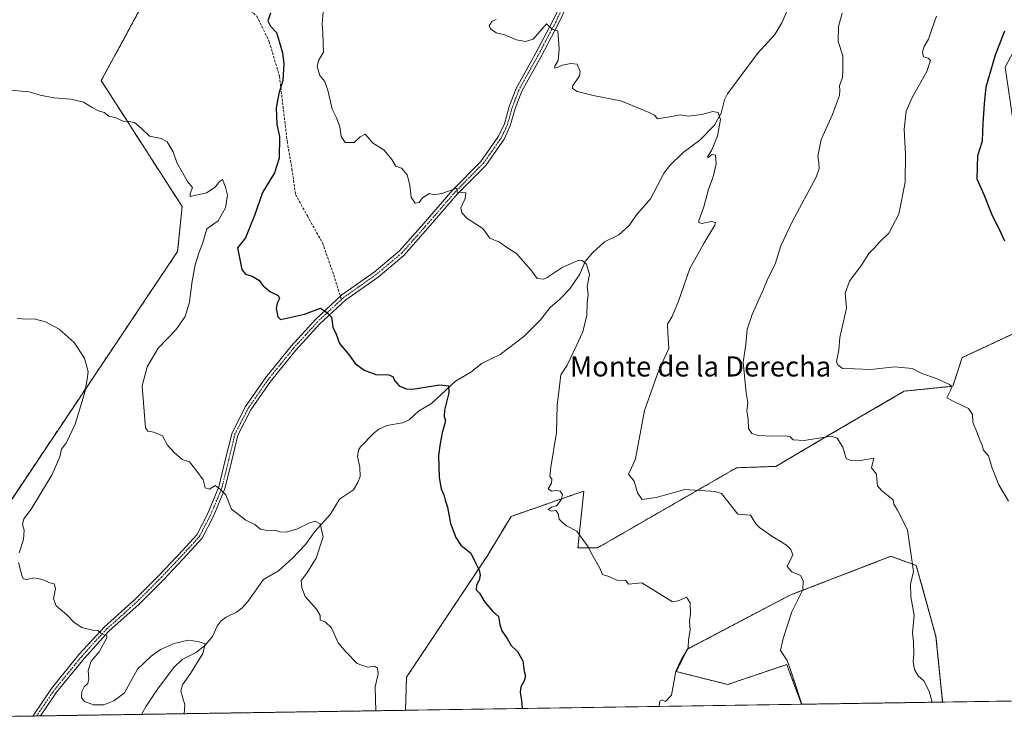
# Model space of a CAD drawing. Units: metres. Extents: x 604037 to 607484, y 4729215 to 4731580.
# Drawn here: x 604463 to 604855, y 4729215 to 4729498 of the extents above; entities that cross this region are included whole.
import ezdxf
from ezdxf.enums import TextEntityAlignment as Align

# ---------------------------------------------------------------- set-up
doc = ezdxf.new("R2010")
doc.units = ezdxf.units.M
doc.header["$MEASUREMENT"] = 0
for name, pattern in [('TRAZO_Y_PUNTO', [1, 0.5, -0.25, 0, -0.25]), ('TRAZOS', [0.75, 0.5, -0.25]), ('TRAZOSX2', [1.5, 1, -0.5])]:
    doc.linetypes.add(name, pattern=pattern)
for name, color, linetype, lineweight in [('Arbolado forestal', 92, 'TRAZOS', 0), ('Arbolado forestal CxS', 92, 'Continuous', 0), ('Comarca CxS', 133, 'Continuous', 0), ('Comunidad Autónoma CxS', 142, 'Continuous', 0), ('Corriente natural lineal', 142, 'Continuous', 13), ('Cultivos herbáceos CxS', 92, 'Continuous', 0), ('Curva de nivel maestra', 36, 'Continuous', 30), ('Curva de nivel normal', 36, 'Continuous', 0), ('Municipio CxS', 142, 'Continuous', 0), ('Pista no pavimentada', 254, 'Continuous', 13), ('Pista no pavimentada Cxs', 254, 'Continuous', 0), ('Pista pavimentada eje', 135, 'TRAZO_Y_PUNTO', 0), ('Provincia CxS', 1, 'Continuous', 0), ('Senda', 19, 'TRAZOSX2', 0), ('Texto cartográfico', 19, 'Continuous', 0)]:
    doc.layers.add(name, color=color, linetype=linetype, lineweight=lineweight)
doc.styles.add('Arial', font='txt', dxfattribs={"height": 0.2})

# ---------------------------------------------------------------- blocks, each defined once
blk = doc.blocks.new('*U154')
at = {"layer": 'Arbolado forestal CxS', "color": 92, "linetype": 'Continuous', "lineweight": 0}
for points in [[(604928.94, 4729227.97, 620.17), (604878.11, 4729227.19, 619.02), (604869.93, 4729270.99, 619.82), (604873.34, 4729289.62, 619.99), (604878.66, 4729318.68, 621.66), (604886, 4729303.63, 622.75), (604886.38, 4729302.85, 622.73), (604901.39, 4729255.49, 622.7), (604908.32, 4729238.17, 621.86), (604928.94, 4729227.97, 620.17)], [(604827.51, 4729252.55, 616.06), (604830.16, 4729226.46, 615.41), (604774.11, 4729225.6, 610.02), (604769.02, 4729239.12, 609.91), (604768.17, 4729241.38, 609.91), (604751.43, 4729235.72, 608.29), (604744.73, 4729233.46, 607.58), (604724.24, 4729238.59, 604.76), (604728.7, 4729247.52, 604.91), (604769.44, 4729268.93, 609.33), (604809.61, 4729284.39, 613.3), (604815.51, 4729282.26, 614.26), (604816.84, 4729281.78, 614.5), (604819.69, 4729280.75, 614.86), (604827.51, 4729252.55, 616.06)]]:
    blk.add_polyline3d(points, close=True, dxfattribs=at)
blk = doc.blocks.new('*U156')
at = {"layer": 'Cultivos herbáceos CxS', "color": 92, "linetype": 'Continuous', "lineweight": 0}
for points in [[(604460.32, 4729554.96, 599.68), (604510.54, 4729624.32, 603.92), (604510.54, 4729624.31, 603.91), (604510.68, 4729624.25, 603.88), (604511.09, 4729624.05, 603.76), (604511.09, 4729624.05, 603.76), (604526.29, 4729616.67, 603.7), (604542.53, 4729618.58, 604.31), (604558.15, 4729614.98, 604.71), (604561.15, 4729614.28, 604.74), (604572.62, 4729607.59, 604.87), (604563.99, 4729580.94, 603.34), (604558.49, 4729567.76, 602.74), (604544.89, 4729564.22, 601.9), (604495.69, 4729473.42, 595.7), (604527.83, 4729423.37, 594.1), (604526.06, 4729405.58, 593.24), (604449.01, 4729290.54, 585.88)], [(604878.11, 4729227.19, 619.02), (604830.16, 4729226.46, 615.41), (604827.51, 4729252.55, 616.06), (604819.69, 4729280.75, 614.86), (604816.84, 4729281.78, 614.5), (604815.51, 4729282.26, 614.26), (604809.61, 4729284.39, 613.3), (604769.44, 4729268.93, 609.33), (604728.7, 4729247.52, 604.91), (604724.24, 4729238.59, 604.76), (604744.73, 4729233.46, 607.58), (604751.43, 4729235.72, 608.29), (604768.17, 4729241.38, 609.91), (604769.02, 4729239.12, 609.91), (604774.11, 4729225.6, 610.02), (604616.64, 4729223.19, 595.96), (604617.05, 4729236.35, 596.44), (604649.6, 4729285.25, 600.76), (604649.94, 4729285.83, 600.83), (604658.59, 4729300.23, 602.52), (604674.96, 4729305.94, 604.58), (604675.19, 4729306.01, 604.6), (604683.11, 4729308.77, 605.23), (604687.52, 4729310.31, 605.84), (604685.16, 4729287.74, 604.45), (604692.97, 4729287.74, 605.36), (604748.24, 4729319.58, 611.67), (604763.87, 4729320.14, 612.46), (604782.85, 4729331.31, 614.72), (604814.91, 4729350.03, 617.77), (604834.21, 4729351.98, 620.09), (604837.95, 4729363.38, 621.72), (604869.85, 4729378.19, 625.29)]]:
    blk.add_polyline3d(points, dxfattribs=at)
blk = doc.blocks.new('*U173')
at = {"layer": 'Curva de nivel normal', "color": 36, "linetype": 'Continuous', "lineweight": 0}
blk.add_polyline3d([(604825.94, 4729226.39, 615), (604824.77, 4729230.74, 615), (604822.64, 4729234.95, 615), (604820.44, 4729236.88, 615), (604819.02, 4729239.36, 615), (604818.48, 4729242.5, 615), (604818.73, 4729245.74, 615), (604818.52, 4729250.35, 615), (604818.18, 4729253.98, 615), (604818.82, 4729260.98, 615), (604817.53, 4729268.31, 615), (604817.36, 4729273.31, 615), (604818.52, 4729278.35, 615), (604816.18, 4729294.86, 615), (604812.25, 4729302.76, 615), (604810.82, 4729305.16, 615), (604810.55, 4729306.89, 615), (604805.88, 4729310.55, 615), (604804.3, 4729312.44, 615), (604804, 4729314.88, 615), (604803.91, 4729317.06, 615), (604801.9, 4729319.57, 615), (604802.79, 4729323.46, 615), (604797.48, 4729322.43, 615), (604793.24, 4729322.54, 615), (604791.84, 4729323.28, 615), (604790.46, 4729327.74, 615), (604788.24, 4729331.28, 615), (604785.81, 4729332.14, 615), (604775.06, 4729330.38, 615), (604770.68, 4729330.68, 615), (604769.61, 4729331.86, 615), (604767.81, 4729332.31, 615), (604762.55, 4729332.12, 615), (604756.87, 4729332.43, 615), (604754.25, 4729333.19, 615), (604752.92, 4729335.22, 615), (604752.88, 4729338.82, 615), (604752.33, 4729342.23, 615), (604752.78, 4729345.45, 615), (604752.12, 4729349.32, 615), (604751.37, 4729356.17, 615), (604750.92, 4729361.5, 615), (604751.98, 4729368.6, 615), (604752.52, 4729374.63, 615), (604754.42, 4729380.51, 615), (604759, 4729390.51, 615), (604760.99, 4729395.36, 615), (604763.53, 4729400.53, 615), (604765.8, 4729407.72, 615), (604770.44, 4729417.52, 615), (604779.88, 4729435.13, 615), (604781.14, 4729438.45, 615), (604780.97, 4729440.94, 615), (604780.5, 4729443.44, 615), (604781.9, 4729450.03, 615), (604786.37, 4729459.97, 615), (604787.97, 4729464.28, 615), (604789.18, 4729467.48, 615), (604789.29, 4729469.6, 615), (604789.12, 4729471.41, 615), (604790.32, 4729474.62, 615), (604790.51, 4729477.71, 615), (604790.5, 4729483.32, 615), (604788.63, 4729489.02, 615), (604788.82, 4729494.9, 615), (604790.26, 4729500.24, 615)], dxfattribs=at)
blk = doc.blocks.new('*U188')
at = {"layer": 'Curva de nivel normal', "color": 36, "linetype": 'Continuous', "lineweight": 0}
blk.add_polyline3d([(604652.72, 4729497.78, 610), (604650.98, 4729496.97, 610), (604649.95, 4729495.21, 610), (604650.37, 4729494, 610), (604652.73, 4729492.41, 610), (604656.17, 4729491.65, 610), (604660.75, 4729489.7, 610), (604664.38, 4729488.94, 610), (604667.41, 4729489.93, 610), (604672.65, 4729496.04, 610), (604674.87, 4729493.84, 610), (604677.22, 4729493.18, 610), (604677.48, 4729489.78, 610), (604677.74, 4729485.87, 610), (604677.33, 4729481.49, 610), (604675.98, 4729479.16, 610), (604676, 4729478.38, 610), (604676.86, 4729478.59, 610), (604678.98, 4729479.6, 610), (604682.35, 4729480.25, 610), (604684.87, 4729479.95, 610), (604686.01, 4729477.08, 610), (604685.86, 4729475.32, 610), (604682.99, 4729471.26, 610), (604682.98, 4729470.34, 610), (604684.91, 4729469.06, 610), (604689.07, 4729468.01, 610), (604691.18, 4729467.54, 610), (604702.28, 4729465.38, 610), (604713.46, 4729460.79, 610), (604715.66, 4729459.74, 610), (604716.82, 4729458.24, 610), (604722.51, 4729459.15, 610), (604725.79, 4729459.84, 610), (604729.18, 4729459.29, 610), (604734.41, 4729459.93, 610), (604738.78, 4729461.18, 610), (604740.88, 4729460.72, 610), (604741.83, 4729457.98, 610), (604740.62, 4729451.41, 610), (604738.25, 4729445.65, 610), (604736.71, 4729443.2, 610), (604736.93, 4729442.85, 610), (604738.55, 4729444.06, 610), (604739.9, 4729443.78, 610), (604740.08, 4729440.34, 610), (604738.9, 4729435.24, 610), (604737.13, 4729430.28, 610), (604735.17, 4729423.29, 610), (604733.3, 4729417.84, 610), (604733.28, 4729416.99, 610), (604734.49, 4729416.6, 610), (604738.26, 4729417.41, 610), (604739.82, 4729417.07, 610), (604739.65, 4729416.02, 610), (604735.3, 4729409, 610), (604729.68, 4729398.71, 610), (604725.1, 4729385.75, 610), (604722.68, 4729379.69, 610), (604720.85, 4729376.62, 610), (604720.89, 4729373.24, 610), (604721.35, 4729367.03, 610), (604717.4, 4729358.33, 610), (604711.63, 4729342.32, 610), (604708.04, 4729323.13, 610), (604706.52, 4729319.62, 610), (604705.32, 4729317.07, 610), (604707.59, 4729314.31, 610), (604708.86, 4729309.6, 610), (604710.69, 4729307.03, 610), (604716.24, 4729307.77, 610), (604727.74, 4729310.94, 610), (604739.7, 4729310.13, 610), (604742.28, 4729309.34, 610), (604748.7, 4729301.16, 610), (604753.79, 4729300.72, 610), (604755.85, 4729297.32, 610), (604757.3, 4729295.78, 610), (604762.32, 4729292.45, 610), (604768.15, 4729288.88, 610), (604769.85, 4729287.04, 610), (604770.58, 4729284.95, 610), (604768.41, 4729280.38, 610), (604770.17, 4729278.22, 610), (604773.61, 4729276.79, 610), (604774.68, 4729274.74, 610), (604774.6, 4729271.09, 610), (604770.23, 4729262.38, 610), (604766.82, 4729251.79, 610), (604765.69, 4729246.9, 610), (604768.37, 4729243.04, 610), (604769.86, 4729238.86, 610), (604770.92, 4729235.73, 610), (604774.13, 4729225.6, 610)], dxfattribs=at)
blk = doc.blocks.new('*U193')
at = {"layer": 'Curva de nivel normal', "color": 36, "linetype": 'Continuous', "lineweight": 0}
blk.add_polyline3d([(604583.86, 4729500.71, 605), (604583.44, 4729496.01, 605), (604583.79, 4729492.54, 605), (604583.85, 4729488.25, 605), (604583.99, 4729484.78, 605), (604582.05, 4729481.39, 605), (604581.55, 4729479.05, 605), (604582.64, 4729475.46, 605), (604584.5, 4729473.08, 605), (604585.93, 4729469.16, 605), (604587.45, 4729462.15, 605), (604589.15, 4729458.64, 605), (604590.52, 4729455.04, 605), (604591.01, 4729451.23, 605), (604592.71, 4729448.88, 605), (604596.25, 4729448.86, 605), (604598.66, 4729451.11, 605), (604600.54, 4729452.15, 605), (604601.82, 4729450.88, 605), (604603.45, 4729448.72, 605), (604608.12, 4729445.81, 605), (604611.22, 4729442.05, 605), (604612.79, 4729439.47, 605), (604614.98, 4729438.62, 605), (604617.34, 4729435.97, 605), (604618.33, 4729431.95, 605), (604618.83, 4729427.15, 605), (604620.43, 4729424.73, 605), (604622.02, 4729425.05, 605), (604623.33, 4729426.84, 605), (604626.13, 4729428.62, 605), (604627.86, 4729428.06, 605), (604631.13, 4729428.59, 605), (604637.06, 4729430.68, 605), (604637.18, 4729429.15, 605), (604640.6, 4729428.88, 605), (604640.4, 4729426.62, 605), (604638.59, 4729422.85, 605), (604639.05, 4729420.85, 605), (604641.13, 4729418.63, 605), (604647.35, 4729414.64, 605), (604650.14, 4729410.86, 605), (604653.96, 4729409.27, 605), (604656.44, 4729407.5, 605), (604660.95, 4729404.59, 605), (604662.45, 4729402.76, 605), (604666.48, 4729398.3, 605), (604668.98, 4729394.84, 605), (604671.43, 4729394.52, 605), (604672.98, 4729395.14, 605), (604678.94, 4729399.14, 605), (604685.48, 4729402.02, 605), (604686.86, 4729401.98, 605), (604688.52, 4729400.54, 605), (604689.74, 4729396.45, 605), (604688.84, 4729391.58, 605), (604689.23, 4729388.63, 605), (604688.88, 4729384.96, 605), (604688.71, 4729380.29, 605), (604687.16, 4729373.63, 605), (604684.44, 4729367.96, 605), (604680.91, 4729360.3, 605), (604678.35, 4729356.56, 605), (604677.86, 4729351.99, 605), (604676.97, 4729344.5, 605), (604676.66, 4729333.62, 605), (604674.39, 4729319.82, 605), (604673.97, 4729316.1, 605), (604674.86, 4729315.18, 605), (604674.72, 4729313.41, 605), (604673.28, 4729311.24, 605), (604674.62, 4729310.31, 605), (604676.58, 4729310.59, 605), (604678.16, 4729310.32, 605), (604679.06, 4729308.9, 605), (604678.5, 4729306.79, 605), (604676.67, 4729304.46, 605), (604674.65, 4729303.96, 605), (604673.32, 4729303.01, 605), (604674.65, 4729302.3, 605), (604676.44, 4729302.59, 605), (604677.29, 4729301.47, 605), (604677.78, 4729299.22, 605), (604679.16, 4729297.68, 605), (604680.66, 4729296.46, 605), (604684.78, 4729294.42, 605), (604689.24, 4729288.1, 605), (604691.17, 4729284.26, 605), (604693.94, 4729279.66, 605), (604694.96, 4729277.23, 605), (604697.8, 4729276.19, 605), (604700.62, 4729274.95, 605), (604704.2, 4729274.79, 605), (604705.3, 4729273.34, 605), (604710.64, 4729273.86, 605), (604722.81, 4729266.34, 605), (604725.01, 4729266.71, 605), (604728.33, 4729268.21, 605), (604729.79, 4729265.9, 605), (604729.9, 4729261.53, 605), (604729.57, 4729258.65, 605), (604729.78, 4729254.98, 605), (604729.12, 4729251.2, 605), (604729.05, 4729247.86, 605), (604726.18, 4729243.2, 605), (604724.09, 4729238.7, 605), (604723.14, 4729233.54, 605), (604722.4, 4729229.18, 605), (604719.94, 4729226.7, 605), (604718.61, 4729227.36, 605), (604717.76, 4729226.79, 605), (604717.51, 4729224.98, 605), (604717.42, 4729224.73, 605)], dxfattribs=at)
blk = doc.blocks.new('*U204')
at = {"layer": 'Curva de nivel normal', "color": 36, "linetype": 'Continuous', "lineweight": 0}
blk.add_polyline3d([(604856.35, 4729306.36, 620), (604852.5, 4729312.84, 620), (604849.8, 4729319.47, 620), (604848.36, 4729324.37, 620), (604846.47, 4729326.58, 620), (604845.78, 4729328.86, 620), (604844.76, 4729330.94, 620), (604843.86, 4729333.46, 620), (604842.18, 4729337.65, 620), (604842.01, 4729340.81, 620), (604840.44, 4729343.14, 620), (604835.08, 4729345.62, 620), (604831.78, 4729347.38, 620), (604833.46, 4729350.52, 620), (604833.71, 4729352, 620), (604832.93, 4729352.7, 620), (604827.36, 4729355.25, 620), (604821.87, 4729357.1, 620), (604818.09, 4729358.97, 620), (604811.18, 4729359.69, 620), (604801.56, 4729358.61, 620), (604795.07, 4729358.92, 620), (604790.41, 4729359.08, 620), (604788.39, 4729360.59, 620), (604788.01, 4729361.86, 620), (604788.88, 4729366.37, 620), (604789.34, 4729371.29, 620), (604791.96, 4729382.96, 620), (604791.44, 4729388.96, 620), (604793.19, 4729393.69, 620), (604798.16, 4729400.53, 620), (604800.81, 4729404.69, 620), (604803.1, 4729406.99, 620), (604805.08, 4729409.26, 620), (604808.72, 4729412.75, 620), (604812.81, 4729420.31, 620), (604815.22, 4729433.12, 620), (604815.46, 4729444.12, 620), (604814.86, 4729454.18, 620), (604815.66, 4729461.28, 620), (604818.04, 4729466.79, 620), (604823.86, 4729477.09, 620), (604825.29, 4729481.44, 620), (604824.35, 4729482.41, 620), (604822.52, 4729482.87, 620), (604822.14, 4729484.86, 620), (604822.86, 4729487.06, 620), (604824.48, 4729489.89, 620), (604825.86, 4729493.95, 620), (604827.74, 4729499.11, 620)], dxfattribs=at)
blk = doc.blocks.new('*U215')
at = {"layer": 'Curva de nivel maestra', "color": 36, "linetype": 'Continuous', "lineweight": 30}
blk.add_polyline3d([(604854.86, 4729409.63, 625), (604852.61, 4729414.55, 625), (604849.99, 4729419.7, 625), (604846.64, 4729428.06, 625), (604843.84, 4729434.33, 625), (604844.18, 4729443.62, 625), (604846.05, 4729449.5, 625), (604846.21, 4729456.45, 625), (604846.81, 4729464.17, 625), (604847.53, 4729470.98, 625), (604851.14, 4729483.62, 625), (604854.88, 4729493.28, 625)], dxfattribs=at)
blk = doc.blocks.new('*U222')
at = {"layer": 'Curva de nivel maestra', "color": 36, "linetype": 'Continuous', "lineweight": 30}
blk.add_polyline3d([(604562.95, 4729500.22, 600), (604561.94, 4729497.21, 600), (604563.01, 4729495.07, 600), (604565.38, 4729492.58, 600), (604566.48, 4729488.57, 600), (604567.76, 4729484.44, 600), (604568.25, 4729480.17, 600), (604567.91, 4729473.53, 600), (604566.28, 4729468.26, 600), (604565.17, 4729462.62, 600), (604565.47, 4729456.04, 600), (604566.57, 4729451.18, 600), (604566.42, 4729442.56, 600), (604564.51, 4729436.73, 600), (604559.84, 4729429.03, 600), (604556.57, 4729419.9, 600), (604554.65, 4729414.92, 600), (604552.98, 4729410.96, 600), (604549.88, 4729406.96, 600), (604551.62, 4729398.39, 600), (604552.96, 4729396.47, 600), (604555.62, 4729395.67, 600), (604558.34, 4729394.13, 600), (604560.09, 4729391.92, 600), (604562.98, 4729389.44, 600), (604566.07, 4729387.98, 600), (604566.57, 4729386.79, 600), (604565.57, 4729385.03, 600), (604565.27, 4729382.91, 600), (604565.9, 4729379.56, 600), (604566.88, 4729378.44, 600), (604576.54, 4729380.63, 600), (604582.85, 4729383.01, 600), (604585.18, 4729381.48, 600), (604587.28, 4729379.47, 600), (604587.76, 4729375.5, 600), (604589.02, 4729372.63, 600), (604590.4, 4729368.92, 600), (604593.97, 4729364.77, 600), (604596.67, 4729360.97, 600), (604600.15, 4729358.34, 600), (604604.88, 4729356.7, 600), (604609.83, 4729356.58, 600), (604611.57, 4729355.85, 600), (604612.28, 4729354.25, 600), (604614.13, 4729352.1, 600), (604616.89, 4729350.91, 600), (604619.47, 4729350.84, 600), (604630.34, 4729352.58, 600), (604633.72, 4729352.09, 600), (604633.82, 4729349.3, 600), (604632.12, 4729342.44, 600), (604631.98, 4729340.04, 600), (604632.53, 4729338.19, 600), (604631.2, 4729333.46, 600), (604630.42, 4729329.16, 600), (604629.79, 4729324.46, 600), (604630.07, 4729315.72, 600), (604630.78, 4729311.2, 600), (604631.82, 4729308.89, 600), (604632.37, 4729306.66, 600), (604633.34, 4729303.89, 600), (604634.48, 4729297.37, 600), (604636.58, 4729291.84, 600), (604638.66, 4729288.8, 600), (604642.66, 4729285.65, 600), (604644.56, 4729281.56, 600), (604645.88, 4729278.95, 600), (604646.36, 4729276.87, 600), (604645.92, 4729274.95, 600), (604644.82, 4729272.95, 600), (604644.76, 4729271.09, 600), (604646.08, 4729269.74, 600), (604648.23, 4729266.22, 600), (604651.34, 4729262.45, 600), (604653.54, 4729260.46, 600), (604654.1, 4729257.31, 600), (604654.99, 4729254.76, 600), (604657.05, 4729251.72, 600), (604658.68, 4729248.91, 600), (604661.2, 4729246.6, 600), (604663.31, 4729242.8, 600), (604663.77, 4729238.57, 600), (604664.4, 4729236.8, 600), (604663.85, 4729234.9, 600), (604662.46, 4729232.56, 600), (604662.21, 4729230.21, 600), (604662.69, 4729227.04, 600), (604663.03, 4729223.9, 600)], dxfattribs=at)

msp = doc.modelspace()

# ---------------------------------------------------------------- linework, layer by layer
at = {"layer": 'Arbolado forestal', "color": 92, "linetype": 'TRAZOS', "lineweight": 0}
for points in [[(604449.01, 4729290.54, 585.88), (604526.06, 4729405.58, 593.24), (604527.83, 4729423.37, 594.1), (604495.69, 4729473.42, 595.7), (604524.96, 4729527.44, 599.16), (604544.89, 4729564.22, 601.9), (604558.49, 4729567.76, 602.74), (604563.99, 4729580.94, 603.34), (604572.62, 4729607.59, 604.87), (604561.15, 4729614.28, 604.74), (604558.15, 4729614.98, 604.71), (604542.53, 4729618.58, 604.31), (604526.29, 4729616.67, 603.7), (604511.09, 4729624.05, 603.76), (604510.68, 4729624.25, 603.88), (604510.54, 4729624.31, 603.92), (604510.54, 4729624.32, 603.92), (604460.31, 4729554.96, 599.68)], [(604858.3, 4729456.29, 627.8), (604860.3, 4729442.74, 628.27), (604869.17, 4729382.8, 625.84), (604869.85, 4729378.19, 625.29), (604837.95, 4729363.38, 621.72), (604834.21, 4729351.98, 620.09), (604814.91, 4729350.03, 617.77), (604782.85, 4729331.31, 614.72), (604763.87, 4729320.14, 612.46), (604748.24, 4729319.58, 611.67), (604692.97, 4729287.74, 605.36), (604685.16, 4729287.74, 604.45), (604687.52, 4729310.31, 605.84), (604683.11, 4729308.77, 605.23), (604675.19, 4729306.01, 604.6), (604674.96, 4729305.94, 604.58), (604658.59, 4729300.23, 602.52), (604649.94, 4729285.83, 600.83), (604649.6, 4729285.25, 600.76), (604617.05, 4729236.35, 596.44), (604616.63, 4729223.19, 595.96)], [(604774.11, 4729225.6, 610.02), (604769.02, 4729239.12, 609.91), (604768.17, 4729241.38, 609.91), (604751.43, 4729235.72, 608.29), (604744.73, 4729233.46, 607.58), (604724.23, 4729238.59, 604.76), (604728.7, 4729247.52, 604.91), (604769.44, 4729268.93, 609.33), (604809.61, 4729284.39, 613.3), (604815.51, 4729282.26, 614.26), (604816.84, 4729281.78, 614.5), (604819.69, 4729280.75, 614.86), (604827.51, 4729252.55, 616.06), (604830.15, 4729226.46, 615.41)], [(604616.63, 4729223.19, 595.96), (604511.72, 4729221.58, 586.91), (604471.49, 4729220.97, 587.18), (604469.96, 4729220.94, 587.15), (604468.43, 4729220.92, 587.12), (604421.41, 4729220.2, 584.81), (604419.86, 4729220.18, 584.74), (604418.31, 4729220.15, 584.68), (604384, 4729219.63, 580.45)], [(604830.15, 4729226.46, 615.41), (604774.11, 4729225.6, 610.02)]]:
    msp.add_polyline3d(points, dxfattribs=at)
at = {"layer": 'Arbolado forestal CxS', "color": 92, "linetype": 'Continuous', "lineweight": 0}
for points in [[(604449.01, 4729290.54, 585.88), (604526.06, 4729405.58, 593.24), (604527.83, 4729423.37, 594.1), (604495.69, 4729473.42, 595.7), (604544.89, 4729564.22, 601.9), (604558.49, 4729567.76, 602.74), (604563.99, 4729580.94, 603.34), (604572.62, 4729607.59, 604.87), (604561.15, 4729614.28, 604.74), (604558.15, 4729614.98, 604.71), (604542.53, 4729618.58, 604.31), (604526.29, 4729616.67, 603.7), (604511.09, 4729624.05, 603.76), (604510.68, 4729624.25, 603.88), (604510.54, 4729624.31, 603.91), (604510.54, 4729624.32, 603.92), (604460.32, 4729554.96, 599.68)], [(604869.85, 4729378.19, 625.29), (604837.95, 4729363.38, 621.72), (604834.21, 4729351.98, 620.09), (604814.91, 4729350.03, 617.77), (604782.85, 4729331.31, 614.72), (604763.87, 4729320.14, 612.46), (604748.24, 4729319.58, 611.67), (604692.97, 4729287.74, 605.36), (604685.16, 4729287.74, 604.45), (604687.52, 4729310.31, 605.84), (604683.11, 4729308.77, 605.23), (604675.19, 4729306.01, 604.6), (604674.96, 4729305.94, 604.58), (604658.59, 4729300.23, 602.52), (604649.94, 4729285.83, 600.83), (604649.6, 4729285.25, 600.76), (604617.05, 4729236.35, 596.44), (604616.64, 4729223.19, 595.96), (604384, 4729219.63, 580.45)]]:
    msp.add_polyline3d(points, dxfattribs=at)
at = {"layer": 'Comarca CxS', "color": 133, "linetype": 'Continuous', "lineweight": 0}
msp.add_polyline3d([(606238, 4729248, 743.56), (605252.9, 4729232.93, 665.09), (604071.95, 4729214.85, 567.43), (604040.83, 4731284.45, 659.6)], dxfattribs=at)
msp.add_polyline3d([(606238, 4729248, 743.56), (605252.9, 4729232.93, 665.09), (604071.95, 4729214.85, 567.43), (604040.83, 4731284.45, 659.6)], dxfattribs=at)
at = {"layer": 'Comunidad Autónoma CxS', "color": 142, "linetype": 'Continuous', "lineweight": 0}
msp.add_polyline3d([(607484.21, 4729267.08, 666.66), (604071.95, 4729214.85, 567.43), (604037.16, 4731528.17, 707.02), (607448.26, 4731580.4, 956.62), (607449.41, 4731506.18, 985.02), (607449.75, 4731484.29, 990.08), (607484.21, 4729267.08, 666.66)], close=True, dxfattribs=at)
msp.add_polyline3d([(607484.21, 4729267.08, 666.66), (604071.95, 4729214.85, 567.43), (604037.16, 4731528.17, 707.02), (607448.26, 4731580.4, 956.62), (607449.41, 4731506.18, 985.02), (607449.75, 4731484.29, 990.08), (607484.21, 4729267.08, 666.66)], close=True, dxfattribs=at)
at = {"layer": 'Corriente natural lineal', "color": 142, "linetype": 'Continuous', "lineweight": 13}
msp.add_polyline3d([(604768.68, 4729501.8, 613.11), (604766.25, 4729496.37, 612.69), (604763.47, 4729491.75, 612.37), (604756.57, 4729484.23, 611.73), (604744.65, 4729468.2, 610.48), (604743.48, 4729465.8, 610.36), (604742.06, 4729460.44, 610.03), (604739.48, 4729455.73, 609.75), (604733.67, 4729449.74, 609.27), (604727.04, 4729444.86, 608.65), (604721.72, 4729439.66, 608.17), (604719.52, 4729436.8, 607.97), (604713.97, 4729426.48, 607.38), (604708.61, 4729420.19, 606.81), (604705.46, 4729415.74, 606.52), (604701.47, 4729412.15, 606.25), (604695.78, 4729409.36, 606.05), (604690.99, 4729405.03, 605.33), (604688.12, 4729401.49, 604.98), (604685.88, 4729396.5, 604.54), (604682, 4729390.65, 604.07), (604677.99, 4729386.55, 603.76), (604674.12, 4729383.3, 603.52), (604670.26, 4729378.37, 603.14), (604663.66, 4729371.73, 602.61), (604654.2, 4729364.62, 601.85), (604647.09, 4729361.21, 601.32), (604642.63, 4729357.6, 600.85), (604636.49, 4729353.98, 600.32), (604626.93, 4729345.18, 599.36), (604621.82, 4729342.02, 598.9), (604618.11, 4729338.67, 598.7), (604615.46, 4729337.45, 598.51), (604609.25, 4729336.35, 598.05), (604606.06, 4729334.9, 597.79), (604603.98, 4729333.39, 597.59), (604598.71, 4729327.94, 597.23), (604597.9, 4729326.61, 597.23), (604597.58, 4729324.09, 597.23), (604598.54, 4729319.85, 597.44), (604598.56, 4729316.14, 597.39), (604597.72, 4729313.68, 597.23), (604595.91, 4729310.79, 597.04), (604590.35, 4729307.13, 596.2), (604586.8, 4729301.12, 595.46), (604580.6, 4729294.23, 594.71), (604576.87, 4729289.04, 594.06), (604571.69, 4729283.63, 593.69), (604566.19, 4729278.65, 593.2), (604560.13, 4729275.21, 592.73), (604553.99, 4729266.48, 591.91), (604551.56, 4729263.81, 591.5), (604549.45, 4729262.16, 591.39), (604545.33, 4729260.27, 591.08), (604543.29, 4729258.71, 590.94), (604541.74, 4729256.67, 590.73), (604539.85, 4729252.53, 590.46), (604536.97, 4729249.04, 589.98), (604533.48, 4729246.15, 589.7), (604527.8, 4729243.35, 588.82), (604524.54, 4729240.26, 588.66), (604517.98, 4729231.55, 587.89), (604513.51, 4729224.79, 587.26), (604511.72, 4729221.58, 586.91)], dxfattribs=at)
at = {"layer": 'Cultivos herbáceos CxS', "color": 92, "linetype": 'Continuous', "lineweight": 0}
for points in [[(604449.01, 4729290.54, 585.88), (604526.06, 4729405.58, 593.24), (604527.83, 4729423.37, 594.1), (604495.69, 4729473.42, 595.7), (604524.96, 4729527.44, 599.16), (604544.89, 4729564.22, 601.9), (604558.49, 4729567.76, 602.74), (604563.99, 4729580.94, 603.34), (604572.62, 4729607.59, 604.87), (604561.15, 4729614.28, 604.74), (604558.15, 4729614.98, 604.71), (604542.53, 4729618.58, 604.31), (604526.29, 4729616.67, 603.7), (604511.09, 4729624.05, 603.76), (604510.68, 4729624.25, 603.88), (604510.54, 4729624.31, 603.92), (604510.54, 4729624.32, 603.92), (604460.31, 4729554.96, 599.68)], [(604858.3, 4729456.29, 627.8), (604860.3, 4729442.74, 628.27), (604869.17, 4729382.8, 625.84), (604869.85, 4729378.19, 625.29), (604837.95, 4729363.38, 621.72), (604834.21, 4729351.98, 620.09), (604814.91, 4729350.03, 617.77), (604782.85, 4729331.31, 614.72), (604763.87, 4729320.14, 612.46), (604748.24, 4729319.58, 611.67), (604692.97, 4729287.74, 605.36), (604685.16, 4729287.74, 604.45), (604687.52, 4729310.31, 605.84), (604683.11, 4729308.77, 605.23), (604675.19, 4729306.01, 604.6), (604674.96, 4729305.94, 604.58), (604658.59, 4729300.23, 602.52), (604649.94, 4729285.83, 600.83), (604649.6, 4729285.25, 600.76), (604617.05, 4729236.35, 596.44), (604616.63, 4729223.19, 595.96)], [(604774.11, 4729225.6, 610.02), (604769.02, 4729239.12, 609.91), (604768.17, 4729241.38, 609.91), (604751.43, 4729235.72, 608.29), (604744.73, 4729233.46, 607.58), (604724.23, 4729238.59, 604.76), (604728.7, 4729247.52, 604.91), (604769.44, 4729268.93, 609.33), (604809.61, 4729284.39, 613.3), (604815.51, 4729282.26, 614.26), (604816.84, 4729281.78, 614.5), (604819.69, 4729280.75, 614.86), (604827.51, 4729252.55, 616.06), (604830.15, 4729226.46, 615.41)], [(604878.11, 4729227.19, 619.02), (604830.15, 4729226.46, 615.41)], [(604774.11, 4729225.6, 610.02), (604616.63, 4729223.19, 595.96)]]:
    msp.add_polyline3d(points, dxfattribs=at)
at = {"layer": 'Curva de nivel normal', "color": 36, "linetype": 'Continuous', "lineweight": 0}
for points in [[(604604.94, 4729223.01, 595), (604604.87, 4729223.18, 595), (604604.67, 4729227.37, 595), (604604.58, 4729232.57, 595), (604605.71, 4729237.69, 595), (604605.56, 4729239.9, 595), (604604.34, 4729240.76, 595), (604601.53, 4729240.39, 595), (604597.44, 4729241.83, 595), (604593.02, 4729246.31, 595), (604589.92, 4729249.98, 595), (604587.21, 4729255.94, 595), (604584.68, 4729258.41, 595), (604582.76, 4729258.99, 595), (604582.71, 4729260.84, 595), (604581.26, 4729263.35, 595), (604576.81, 4729268.39, 595), (604575.43, 4729271.93, 595), (604575.14, 4729274.8, 595), (604577.46, 4729277.65, 595), (604581.13, 4729283.64, 595), (604583.91, 4729292.15, 595), (604582.7, 4729297.27, 595), (604580.66, 4729298.35, 595), (604578.16, 4729297.61, 595), (604573.64, 4729295.28, 595), (604569.16, 4729293.97, 595), (604566.67, 4729294.09, 595), (604564.67, 4729294.83, 595), (604562.32, 4729294.48, 595), (604558.99, 4729295.16, 595), (604556.79, 4729297.09, 595), (604553.14, 4729298.77, 595), (604547.48, 4729303.11, 595), (604545.25, 4729308.84, 595), (604542.91, 4729311.05, 595), (604541.01, 4729312.54, 595), (604538.76, 4729311.12, 595), (604537, 4729311.57, 595), (604536.16, 4729314.8, 595), (604533.65, 4729318.28, 595), (604530.7, 4729322, 595), (604527.79, 4729322.9, 595), (604524.72, 4729325.62, 595), (604522.07, 4729328.52, 595), (604520.09, 4729332.25, 595), (604516.63, 4729333.7, 595), (604514.15, 4729334.08, 595), (604513.29, 4729335.49, 595), (604512.53, 4729345.39, 595), (604511.89, 4729352.16, 595), (604513.89, 4729359.73, 595), (604518.27, 4729367.13, 595), (604525.38, 4729374.39, 595), (604529.07, 4729379.67, 595), (604530.82, 4729385.39, 595), (604531.73, 4729392.96, 595), (604533.05, 4729400.29, 595), (604534.44, 4729404.9, 595), (604536.05, 4729409.14, 595), (604537.62, 4729414.52, 595), (604542.14, 4729417.7, 595), (604545.12, 4729422.88, 595), (604545.82, 4729427.95, 595), (604545.02, 4729431.03, 595), (604543.86, 4729434.09, 595), (604542.63, 4729433.31, 595), (604540.94, 4729431.07, 595), (604537.54, 4729428.89, 595), (604531.06, 4729427.39, 595), (604531.04, 4729428.55, 595), (604531.98, 4729431.01, 595), (604529.94, 4729433.32, 595), (604528.03, 4729436.95, 595), (604525.79, 4729440.95, 595), (604524.28, 4729445.1, 595), (604521.87, 4729449.15, 595), (604519.5, 4729450.44, 595), (604514.87, 4729451.34, 595), (604511.54, 4729454.59, 595), (604508.9, 4729456.78, 595), (604506.7, 4729457.22, 595), (604504.38, 4729457.26, 595), (604501.17, 4729458.74, 595), (604498.75, 4729459.35, 595), (604496.8, 4729460.79, 595), (604494.62, 4729461.44, 595), (604492.04, 4729462.69, 595), (604488.58, 4729464.85, 595), (604483.53, 4729466.03, 595), (604476.88, 4729466.54, 595), (604471.35, 4729467.72, 595), (604467.01, 4729469.02, 595), (604458.01, 4729469.81, 595)], [(604463, 4729285.74, 590), (604464.81, 4729291.03, 590), (604465.06, 4729294.74, 590), (604464.38, 4729296.97, 590), (604464.89, 4729299.3, 590), (604467.86, 4729303.17, 590), (604471.24, 4729308.78, 590), (604476.19, 4729316.84, 590), (604479.18, 4729323.97, 590), (604479.94, 4729326.97, 590), (604481.9, 4729329.64, 590), (604485.29, 4729336.9, 590), (604489.3, 4729350.01, 590), (604490.11, 4729354.91, 590), (604490.44, 4729357.7, 590), (604489.08, 4729363.08, 590), (604484.91, 4729369.36, 590), (604478.98, 4729374.6, 590), (604473.56, 4729377.54, 590), (604469.04, 4729378.81, 590), (604465.93, 4729378.58, 590), (604462.24, 4729378.84, 590)], [(604528.7, 4729221.84, 590), (604528.97, 4729225.36, 590), (604528.04, 4729228.53, 590), (604527.36, 4729230.87, 590), (604527.98, 4729233.28, 590), (604531.19, 4729237.83, 590), (604536.03, 4729245.8, 590), (604537.05, 4729249.65, 590), (604534.17, 4729250.58, 590), (604530.25, 4729251.13, 590), (604524.67, 4729249.73, 590), (604519.26, 4729247.32, 590), (604515.58, 4729244.7, 590), (604510.12, 4729239.52, 590), (604504.89, 4729230.13, 590), (604500.68, 4729226.9, 590), (604496.68, 4729225.34, 590), (604492.63, 4729225.32, 590), (604488.98, 4729226.63, 590), (604487.82, 4729228.28, 590), (604487.9, 4729230.73, 590), (604488.86, 4729232.46, 590), (604490.39, 4729233.88, 590), (604490.76, 4729235.65, 590), (604490.42, 4729239.03, 590), (604491.72, 4729242.75, 590), (604494.86, 4729246.46, 590), (604497.91, 4729252.01, 590), (604497.92, 4729252.87, 590), (604496.86, 4729253.25, 590), (604495.51, 4729253.87, 590), (604494.47, 4729254.89, 590), (604492.18, 4729254.99, 590), (604488, 4729256.08, 590), (604484.85, 4729258.12, 590), (604482.06, 4729261.16, 590), (604477.72, 4729264.65, 590), (604476.67, 4729267.52, 590), (604477.56, 4729271.59, 590), (604477.02, 4729273.44, 590), (604474.8, 4729273.98, 590), (604472.35, 4729275.2, 590), (604468.88, 4729275.9, 590), (604466.07, 4729275.2, 590), (604464.78, 4729275.38, 590), (604464.21, 4729276.31, 590), (604462.78, 4729281.98, 590)]]:
    msp.add_polyline3d(points, dxfattribs=at)
at = {"layer": 'Municipio CxS', "color": 142, "linetype": 'Continuous', "lineweight": 0}
for points in [[(604973.27, 4730027.34, 658.81), (604974.64, 4729935.92, 645.73), (604975.71, 4729864.95, 640.41), (604976.33, 4729823.78, 634.5), (604976.59, 4729806.43, 633.02), (604977.38, 4729753.9, 632.63), (604977.42, 4729751.17, 632.43), (604977.43, 4729746.62, 632.23), (604977.5, 4729745.18, 632.24), (604977.99, 4729709.34, 640.23), (604923.89, 4729607.92, 629.87), (604922, 4729604.39, 629.96), (604854.98, 4729478.73, 626.18), (604860.3, 4729442.75, 628.27), (604869.17, 4729382.81, 625.85), (604876.96, 4729330.16, 622.77), (604880.99, 4729302.97, 622.33), (604891.97, 4729228.73, 620.34), (604892.13, 4729227.4, 620.26), (604892.13, 4729227.4, 620.26), (604071.95, 4729214.85, 567.43), (604060.69, 4729963.34, 619.91), (604238.56, 4730029.74, 629.46)], [(604973.27, 4730027.34, 658.81), (604974.64, 4729935.92, 645.73), (604975.71, 4729864.95, 640.41), (604976.33, 4729823.78, 634.5), (604976.59, 4729806.43, 633.02), (604977.38, 4729753.9, 632.63), (604977.42, 4729751.17, 632.43), (604977.43, 4729746.62, 632.23), (604977.5, 4729745.18, 632.24), (604977.99, 4729709.34, 640.23), (604923.89, 4729607.92, 629.87), (604922, 4729604.39, 629.96), (604854.98, 4729478.73, 626.18), (604860.3, 4729442.75, 628.27), (604869.17, 4729382.8, 625.85), (604876.96, 4729330.16, 622.77), (604880.99, 4729302.97, 622.33), (604891.97, 4729228.73, 620.34), (604892.13, 4729227.4, 620.26), (604892.13, 4729227.4, 620.26), (604071.95, 4729214.85, 567.43), (604060.69, 4729963.34, 619.91), (604238.56, 4730029.74, 629.46)]]:
    msp.add_polyline3d(points, dxfattribs=at)
at = {"layer": 'Pista no pavimentada', "color": 254, "linetype": 'Continuous', "lineweight": 13}
for points in [[(604468.43, 4729220.92, 587.12), (604475.93, 4729231.89, 587.91), (604486.95, 4729245.45, 589.25), (604496.95, 4729256.38, 590.07), (604509.08, 4729267.23, 591.35), (604518.7, 4729276.9, 592.27), (604528.13, 4729286.89, 593.1), (604533.67, 4729292.99, 593.61), (604537.91, 4729301.16, 594.19), (604542.49, 4729311.98, 594.9), (604545.13, 4729323.07, 595.48), (604547.66, 4729333.47, 595.88), (604553.06, 4729343.94, 596.57), (604560.98, 4729355.34, 597.51), (604571.21, 4729367.92, 598.82), (604580.8, 4729378.52, 599.65), (604591.29, 4729388.25, 600.68), (604604.22, 4729397.37, 601.85), (604614.24, 4729405.76, 602.67), (604623.69, 4729416.42, 603.7), (604635.5, 4729430.07, 604.99), (604646.61, 4729441.35, 605.89), (604653.65, 4729451.4, 606.8), (604655.95, 4729456.28, 607.1), (604657.84, 4729463.15, 607.63), (604660.62, 4729470.34, 608.14), (604668.2, 4729483.96, 608.99), (604675.22, 4729497.26, 610.22), (604682.16, 4729511.96, 611.22)], [(604684.47, 4729510.99, 611.18), (604677.45, 4729496.14, 610.17), (604670.4, 4729482.77, 609), (604662.89, 4729469.27, 608), (604660.22, 4729462.36, 607.58), (604658.3, 4729455.41, 607.19), (604655.82, 4729450.14, 606.68), (604648.54, 4729439.74, 605.96), (604637.34, 4729428.38, 604.86), (604625.57, 4729414.78, 603.56), (604615.98, 4729403.97, 602.59), (604605.74, 4729395.39, 601.75), (604592.87, 4729386.3, 600.54), (604582.57, 4729376.76, 599.57), (604573.1, 4729366.3, 598.76), (604562.98, 4729353.83, 597.58), (604555.21, 4729342.65, 596.52), (604550.02, 4729332.59, 595.89), (604547.56, 4729322.49, 595.52), (604544.87, 4729311.2, 594.89), (604540.17, 4729300.1, 594.19), (604535.74, 4729291.56, 593.6), (604529.97, 4729285.19, 593.07), (604520.5, 4729275.16, 592.3), (604510.8, 4729265.42, 591.38), (604498.71, 4729254.6, 590.13), (604488.84, 4729243.81, 589.44), (604477.93, 4729230.39, 587.97), (604471.49, 4729220.97, 587.18), (604471.49, 4729220.97, 587.18)], [(604471.49, 4729220.97, 587.18), (604468.43, 4729220.92, 587.12)]]:
    msp.add_polyline3d(points, dxfattribs=at)
at = {"layer": 'Pista no pavimentada Cxs', "color": 254, "linetype": 'Continuous', "lineweight": 0}
msp.add_polyline3d([(604684.47, 4729510.99, 611.18), (604677.45, 4729496.14, 610.17), (604670.4, 4729482.77, 609), (604662.89, 4729469.27, 608), (604660.22, 4729462.36, 607.58), (604658.3, 4729455.41, 607.19), (604655.82, 4729450.14, 606.68), (604648.54, 4729439.74, 605.96), (604637.34, 4729428.38, 604.86), (604625.57, 4729414.78, 603.56), (604615.98, 4729403.97, 602.59), (604605.74, 4729395.39, 601.75), (604592.87, 4729386.3, 600.54), (604582.57, 4729376.76, 599.57), (604573.1, 4729366.3, 598.76), (604562.98, 4729353.83, 597.58), (604555.21, 4729342.65, 596.52), (604550.02, 4729332.59, 595.89), (604547.56, 4729322.49, 595.52), (604544.87, 4729311.2, 594.89), (604540.17, 4729300.1, 594.19), (604535.74, 4729291.56, 593.6), (604529.97, 4729285.19, 593.07), (604520.5, 4729275.16, 592.3), (604510.8, 4729265.42, 591.38), (604498.71, 4729254.6, 590.13), (604488.84, 4729243.81, 589.44), (604477.93, 4729230.39, 587.97), (604471.49, 4729220.97, 587.18), (604471.49, 4729220.97, 587.18), (604468.43, 4729220.92, 587.12), (604475.93, 4729231.89, 587.91), (604486.95, 4729245.45, 589.25), (604496.95, 4729256.38, 590.07), (604509.08, 4729267.23, 591.35), (604518.7, 4729276.9, 592.27), (604528.13, 4729286.89, 593.1), (604533.67, 4729292.99, 593.61), (604537.91, 4729301.16, 594.19), (604542.49, 4729311.98, 594.9), (604545.13, 4729323.07, 595.48), (604547.66, 4729333.47, 595.88), (604553.06, 4729343.94, 596.57), (604560.98, 4729355.34, 597.51), (604571.21, 4729367.92, 598.82), (604580.8, 4729378.52, 599.65), (604591.29, 4729388.25, 600.68), (604604.22, 4729397.37, 601.85), (604614.24, 4729405.76, 602.67), (604623.69, 4729416.42, 603.7), (604635.5, 4729430.07, 604.99), (604646.61, 4729441.35, 605.89), (604653.65, 4729451.4, 606.8), (604655.95, 4729456.28, 607.1), (604657.84, 4729463.15, 607.63), (604660.62, 4729470.34, 608.14), (604668.2, 4729483.96, 608.99), (604675.22, 4729497.26, 610.22), (604682.16, 4729511.96, 611.22)], dxfattribs=at)
at = {"layer": 'Pista pavimentada eje', "color": 135, "linetype": 'TRAZO_Y_PUNTO', "lineweight": 0}
for points in [[(604679.81, 4729504.05, 610.61), (604676.34, 4729496.7, 610.16), (604672.81, 4729490.02, 609.59), (604669.3, 4729483.37, 608.96), (604661.76, 4729469.81, 608.02), (604659.03, 4729462.76, 607.6), (604658.09, 4729459.32, 607.25), (604657.13, 4729455.85, 607.11), (604654.74, 4729450.77, 606.74), (604651.1, 4729445.57, 606.23), (604647.58, 4729440.55, 605.91), (604641.98, 4729434.87, 605.41), (604636.42, 4729429.23, 604.94), (604624.63, 4729415.6, 603.61), (604619.91, 4729410.27, 603.11), (604615.11, 4729404.87, 602.61), (604609.99, 4729400.58, 602.23), (604604.98, 4729396.38, 601.79), (604598.55, 4729391.84, 601.13), (604591.95, 4729387.15, 600.59), (604591.16, 4729386.43, 600.48)], [(604591.16, 4729386.43, 600.48), (604586.66, 4729382.26, 599.95), (604581.69, 4729377.64, 599.6), (604576.89, 4729372.34, 599.2), (604572.16, 4729367.11, 598.77), (604567.1, 4729360.88, 598.12), (604561.98, 4729354.59, 597.49), (604554.14, 4729343.3, 596.53), (604548.84, 4729333.03, 595.88), (604546.35, 4729322.78, 595.47), (604543.68, 4729311.59, 594.89), (604539.04, 4729300.63, 594.19), (604534.71, 4729292.28, 593.6), (604531.82, 4729289.09, 593.29), (604529.05, 4729286.04, 593.08), (604519.6, 4729276.03, 592.28), (604514.79, 4729271.2, 591.78), (604509.94, 4729266.33, 591.35), (604503.9, 4729260.92, 590.68), (604497.83, 4729255.49, 590.09), (604487.9, 4729244.63, 589.33), (604476.93, 4729231.14, 587.92), (604469.96, 4729220.94, 587.15)]]:
    msp.add_polyline3d(points, dxfattribs=at)
at = {"layer": 'Provincia CxS', "color": 1, "linetype": 'Continuous', "lineweight": 0}
msp.add_polyline3d([(607484.21, 4729267.08, 666.66), (604071.95, 4729214.85, 567.43), (604037.16, 4731528.17, 707.02), (607448.26, 4731580.4, 956.62), (607484.21, 4729267.08, 666.66)], close=True, dxfattribs=at)
msp.add_polyline3d([(607484.21, 4729267.08, 666.66), (604071.95, 4729214.85, 567.43), (604037.16, 4731528.17, 707.02), (607448.26, 4731580.4, 956.62), (607484.21, 4729267.08, 666.66)], close=True, dxfattribs=at)
at = {"layer": 'Senda', "color": 19, "linetype": 'TRAZOSX2', "lineweight": 0}
msp.add_polyline3d([(604524.66, 4729527.6, 599.15), (604533.97, 4729522.79, 599.36), (604542.07, 4729517.1, 599.54), (604547.55, 4729509.65, 599.33), (604551.7, 4729504.22, 599.22), (604557.5, 4729499.06, 599.27), (604562.46, 4729488.9, 599.06), (604566.52, 4729475.18, 599.62), (604569.62, 4729449.19, 600.54), (604571.5, 4729438.28, 601.35), (604572.94, 4729428.18, 602.39), (604577.63, 4729419.67, 602.04), (604583.65, 4729408.92, 601.69), (604588.09, 4729396.25, 601.11), (604591.16, 4729386.43, 600.48)], dxfattribs=at)

# ---------------------------------------------------------------- block references
at = {"layer": 'Arbolado forestal CxS', "color": 92, "linetype": 'Continuous', "lineweight": 0}
msp.add_blockref('*U154', (0, 0), dxfattribs=at)
at = {"layer": 'Cultivos herbáceos CxS', "color": 92, "linetype": 'Continuous', "lineweight": 0}
msp.add_blockref('*U156', (0, 0), dxfattribs=at)
at = {"layer": 'Curva de nivel maestra', "color": 36, "linetype": 'Continuous', "lineweight": 30}
for name in ['*U215', '*U222']:
    msp.add_blockref(name, (0, 0), dxfattribs=at)
at = {"layer": 'Curva de nivel normal', "color": 36, "linetype": 'Continuous', "lineweight": 0}
for name in ['*U204', '*U173', '*U188', '*U193']:
    msp.add_blockref(name, (0, 0), dxfattribs=at)

# ---------------------------------------------------------------- texts
at = {"layer": 'Texto cartográfico', "color": 19, "linetype": 'Continuous', "lineweight": 0, "style": 'Arial'}
msp.add_text('Monte de la Derecha', height=8, dxfattribs=at).set_placement((604733.94, 4729359.85), align=Align.MIDDLE_CENTER)

doc.saveas('drawing.dxf')
